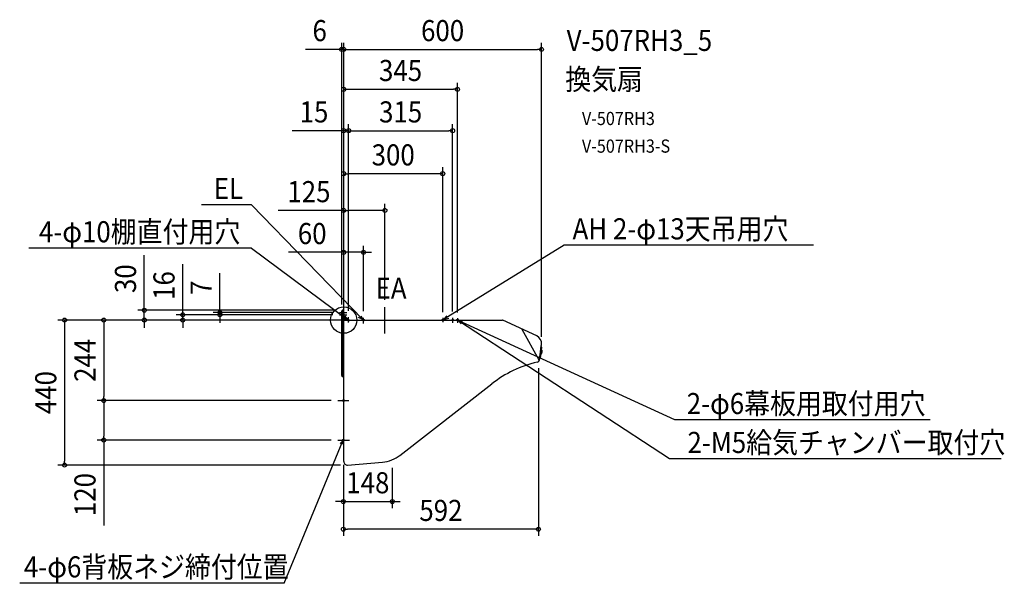
# Model space of a CAD drawing. Extents: x -983 to 2004, y -798 to 911.
import ezdxf
from ezdxf.enums import TextEntityAlignment as Align

# ---------------------------------------------------------------- set-up
doc = ezdxf.new("R2010")
doc.units = 0
doc.header["$LTSCALE"] = 20
doc.header["$PDMODE"] = 3
doc.header["$PDSIZE"] = -2
doc.linetypes.add('DASHDOT', pattern=[5.5, 4, -0.6, 0.3, -0.6])
doc.layers.get('DEFPOINTS').update_dxf_attribs({"linetype": 'CONTINUOUS'})
for name, color, linetype in [('ARRANGE', 1, 'CONTINUOUS'), ('BASIS', 6, 'DASHDOT'), ('DETAIL', 5, 'CONTINUOUS'), ('ETC', 61, 'CONTINUOUS'), ('FIX', 11, 'CONTINUOUS'), ('NOTE', 4, 'CONTINUOUS'), ('OUTLINE', 3, 'CONTINUOUS'), ('SIZE', 30, 'CONTINUOUS')]:
    doc.layers.add(name, color=color, linetype=linetype)
doc.styles.get("Standard").update_dxf_attribs({"font": 'SIMPLEX.shx', "width": 0.9, "height": 64, "bigfont": 'BIGFONT.shx'})

msp = doc.modelspace()

# ---------------------------------------------------------------- linework, layer by layer
at = {"layer": 'ARRANGE', "color": 1, "linetype": 'CONTINUOUS'}
msp.add_circle((0, 0), 40, dxfattribs=at)
msp.add_point((0, 0), dxfattribs=at)
at = {"layer": 'BASIS', "color": 6, "linetype": 'DASHDOT'}
msp.add_line((125, -41.183191), (125, 41.183191), dxfattribs=at)
at = {"layer": 'DEFPOINTS', "color": 30, "linetype": 'CONTINUOUS'}
for p in [(-6.018608, 821.043069), (599.999599, 821.043069), (345.000011, 700.121316), (14.999958, 574.457529), (330.421553, 574.457529), (0, 444.05172), (125, 332.614023), (60, 205.527825), (-605.026818, 30.000036), (-3.009304, 30.000036), (0, 30.000036), (0, 30.000036), (0, 30.000036), (0, 30.000036), (0, 30.000036), (0, 30.000036), (125, 41.183191), (-488.236843, 16), (-375.644703, 23), (-12.625367, 16), (-12.625367, 16), (-12.426161, 23), (-6.018608, 26.990733), (0, 0), (0, 0), (0, 0), (14.999958, 8.472321), (14.999958, 8.472321), (15.64838, 0), (28.458754, 0), (60, 7.026351), (300.328516, 4.086153), (330.421553, 6.454413), (345.000011, 2.581501), (599.999599, -70.994491), (590.623304, -125.690843), (-727.944843, -244), (-31.893374, -244), (-18.116305, -244), (-727.944843, -364), (-18.116305, -364), (-846.896495, -440.028898), (-0.972286, -426.747623), (-0.959499, -418.678696), (10.259205, -440.028898), (147.309223, -428.292569), (147.309223, -550.405262), (-0.972286, -634.327074)]:
    msp.add_point(p, dxfattribs=at)
at = {"layer": 'DETAIL', "color": 5, "linetype": 'CONTINUOUS'}
for p, q in [((0, 30.000036), (-3.009304, 30.000036)), ((-1.604962, -171.530315), (-1.604962, 30.000036)), ((0, -428.9661), (0, 30.000036)), ((-6.018608, -168.521011), (-6.018608, 26.990733)), ((0, 0), (481.456433, 0)), ((585.520294, -48.266524), (482.516249, -0.234956)), ((593.319225, -121.997014), (541.418475, -28.365597)), ((594.280487, -119.106708), (599.812681, -74.05067)), ((599.021304, -80.495846), (594.62423, -116.307153)), ((594.86681, -114.331485), (599.267716, -78.489012)), ((599.984372, -81.734496), (595.858345, -115.338288)), ((599.922821, -81.51255), (599.216558, -80.608575)), ((595.744935, -115.538747), (594.84096, -116.245011)), ((597.431068, -102.529517), (599.431302, -102.739747)), ((598.917644, -90.422366), (600.909311, -90.702281)), ((599.554994, -102.712553), (600.24271, -102.302616)), ((601.022752, -90.758585), (601.590868, -91.322729)), ((-3.009303, -171.530315), (0, -171.530315)), ((-1.604962, -171.530315), (-1.604962, -171.530315)), ((170.268678, -410.459227), (449.628491, -193.47154)), ((11.941841, -439.925705), (117.78514, -430.829795))]:
    msp.add_line(p, q, dxfattribs=at)
for centre, radius, start, end in [((-3.009304, 26.990733), 3.009304, 89.999999, 180), ((481.456433, -2.507753), 2.507753, 65, 90), ((574.922067, -70.994491), 25.077531, 353, 65), ((598.979425, -80.793848), 0.30093, 38, 82), ((599.685688, -81.697822), 0.30093, 353, 38), ((584.324246, -117.884239), 10.031013, 283.164934, 353), ((594.655687, -116.007878), 0.30093, 264, 308), ((595.559662, -115.301604), 0.30093, 308, 353), ((599.452267, -102.54023), 0.20062, 264, 300.798896), ((600.139983, -102.130283), 0.20062, 300.798896, 338.777394), ((579.75541, -94.214379), 22.068228, 338.777394, 7.222606), ((600.881395, -90.900945), 0.20062, 45.201104, 82), ((601.449501, -91.46508), 0.20062, 7.222606, 45.201104), ((666.570323, -469.509998), 351.085439, 103.164934, 128.164216), ((-3.009304, -168.521011), 3.009304, 180, 270.000018), ((109.189725, -330.888612), 100.310125, 274.911788, 308.164216), ((11, -428.9661), 11, 180, 274.911789)]:
    msp.add_arc(centre, radius, start, end, dxfattribs=at)
at = {"layer": 'FIX', "color": 11, "linetype": 'CONTINUOUS'}
for centre in [(0, 16), (14.999958, -0.601861), (60, 0), (300.328516, 0), (330.421553, 0), (345.000011, 0), (-0.682686, -244), (-0.912624, -364)]:
    msp.add_circle(centre, 2.5, dxfattribs=at)
at = {"layer": 'NOTE', "color": 4, "linetype": 'CONTINUOUS'}
for p, q in [((-280.099303, 349.27329), (-431.79715, 349.27329)), ((-280.099303, 349.27329), (58.088689, 1.611487)), ((-280.099303, 218.163469), (-954.907104, 218.163469)), ((-280.099303, 218.163469), (12.803959, 0.592956)), ((669.081919, 227.004925), (302.457456, 1.310578)), ((1424.727104, 227.004925), (669.081919, 227.004925)), ((-12.625367, 16), (9.694458, 16)), ((-12.426161, 23), (9.694458, 23)), ((12.803959, 0.592956), (-3.024832, 4.567378)), ((2.310021, 12.961663), (12.803959, 0.592956)), ((12.803959, 0.592956), (12.803959, 0.592956)), ((14.999958, -7.648354), (14.999958, 8.472321)), ((58.088689, 1.611487), (44.838215, 7.446262)), ((52.414426, 12.283549), (58.088689, 1.611487)), ((60, -10.692304), (60, 7.026351)), ((300.328516, 7.267999), (300.328516, -6.571627)), ((312.36353, 12.880513), (302.457456, 1.310578)), ((302.457456, 1.310578), (318.457907, 5.879062)), ((330.421553, 6.454413), (330.421553, -8.173279)), ((345.000011, 5.692099), (345.000011, -8.076279)), ((1004.910074, -302.940625), (347.073034, -1.604962)), ((360.032279, -4.469824), (347.073034, -1.604962)), ((347.073034, -1.604962), (356.485471, -10.905925)), ((988.373599, -421.002628), (347.9287, -2.545014)), ((-18.116305, -244), (15.781419, -244)), ((1779.294336, -302.940625), (1004.910074, -302.940625)), ((-180.965289, -798.416946), (-2.670091, -365.778008)), ((-18.116305, -364), (17.718422, -364)), ((-11.194596, -374.072217), (-2.670091, -365.778008)), ((-2.670091, -365.778008), (-3.517532, -376.277137)), ((1994.310582, -421.002628), (988.373599, -421.002628)), ((-180.965289, -798.416946), (-982.944237, -798.416946))]:
    msp.add_line(p, q, dxfattribs=at)
at = {"layer": 'OUTLINE', "color": 3, "linetype": 'CONTINUOUS'}
for p, q in [((0, 0), (481.456433, 0)), ((0, -428.9661), (0, 0)), ((585.520294, -48.266524), (482.516249, -0.234956)), ((599.984372, -81.734496), (598.917636, -90.422365)), ((599.021308, -80.495846), (599.267716, -78.489012)), ((599.191256, -79.111765), (599.812681, -74.05067)), ((599.922821, -81.51255), (599.216558, -80.608575)), ((594.280487, -119.106708), (594.624231, -116.30716)), ((595.744935, -115.538747), (594.84096, -116.245011)), ((597.431064, -102.529517), (595.858345, -115.338288)), ((597.431068, -102.529517), (599.431302, -102.739747)), ((598.917644, -90.422366), (600.909311, -90.702281)), ((599.554994, -102.712553), (600.24271, -102.302616)), ((601.022752, -90.758585), (601.590868, -91.322729)), ((170.268678, -410.459227), (449.628491, -193.47154)), ((11.221139, -439.98764), (117.78514, -430.829795))]:
    msp.add_line(p, q, dxfattribs=at)
for centre, radius, start, end in [((481.456433, -2.507753), 2.507753, 65, 90), ((574.922067, -70.994491), 25.077531, 353, 65), ((598.979425, -80.793848), 0.30093, 38, 82), ((599.685688, -81.697822), 0.30093, 353, 38), ((584.324246, -117.884239), 10.031013, 283.164934, 353), ((594.655687, -116.007878), 0.30093, 264, 308), ((595.559662, -115.301604), 0.30093, 308, 353), ((599.452267, -102.54023), 0.20062, 264, 300.798896), ((600.139983, -102.130283), 0.20062, 300.798896, 338.777394), ((579.75541, -94.214379), 22.068228, 338.777394, 7.222606), ((600.881395, -90.900945), 0.20062, 45.201104, 82), ((601.449501, -91.46508), 0.20062, 7.222606, 45.201104), ((666.570323, -469.509998), 351.085439, 103.164934, 128.164216), ((109.189725, -330.888612), 100.310125, 274.911788, 308.164216), ((11, -428.9661), 11, 180, 274.911789)]:
    msp.add_arc(centre, radius, start, end, dxfattribs=at)
at = {"layer": 'SIZE', "color": 30, "linetype": 'CONTINUOUS'}
for p, q in [((-6.018608, 46.990733), (-6.018608, 841.043069)), ((0, 50.000036), (0, 841.043069)), ((0, 50.000036), (0, 841.043069)), ((599.999599, -50.994491), (599.999599, 841.043069)), ((-18.018608, 821.043069), (-115.67575, 821.043069)), ((-6.018608, 821.043069), (-18.018608, 821.043069)), ((0, 821.043069), (-6.018608, 821.043069)), ((0, 821.043069), (12, 821.043069)), ((0, 821.043069), (12, 821.043069)), ((12, 821.043069), (587.999599, 821.043069)), ((12, 821.043069), (24, 821.043069)), ((599.999599, 821.043069), (587.999599, 821.043069)), ((0, 50.000036), (0, 720.121316)), ((345.000011, 22.581501), (345.000011, 720.121316)), ((0, 700.121316), (12, 700.121316)), ((12, 700.121316), (333.000011, 700.121316)), ((345.000011, 700.121316), (333.000011, 700.121316)), ((-12, 574.457529), (-156.285714, 574.457529)), ((0, 574.457529), (-12, 574.457529)), ((0, 50.000036), (0, 594.457529)), ((14.999958, 574.457529), (0, 574.457529)), ((14.999958, 28.472321), (14.999958, 594.457529)), ((14.999958, 28.472321), (14.999958, 594.457529)), ((14.999958, 574.457529), (26.999958, 574.457529)), ((14.999958, 574.457529), (26.999958, 574.457529)), ((26.999958, 574.457529), (38.999958, 574.457529)), ((26.999958, 574.457529), (318.421553, 574.457529)), ((330.421553, 574.457529), (318.421553, 574.457529)), ((330.421553, 26.454413), (330.421553, 594.457529)), ((0, 50.000036), (0, 464.05172)), ((300.328516, 24.086153), (300.328516, 464.05172)), ((0, 444.05172), (12, 444.05172)), ((288.328516, 444.05172), (12, 444.05172)), ((300.328516, 444.05172), (288.328516, 444.05172)), ((0, 332.614023), (-199.142857, 332.614023)), ((0, 20), (0, 352.614023)), ((0, 332.614023), (12, 332.614023)), ((113, 332.614023), (12, 332.614023)), ((125, 332.614023), (113, 332.614023)), ((125, 61.183191), (125, 352.614023)), ((0, 50.000036), (0, 225.527825)), ((60, 27.026351), (60, 225.527825)), ((-605.026818, 42.000036), (-605.026818, 197.257179)), ((-12, 205.527825), (-167.257143, 205.527825)), ((0, 205.527825), (-12, 205.527825)), ((60, 205.527825), (0, 205.527825)), ((60, 205.527825), (72, 205.527825)), ((72, 205.527825), (84, 205.527825)), ((-488.236843, 28), (-488.236843, 169.542857)), ((-375.644703, 35), (-375.644703, 142.400036)), ((-23.009304, 30.000036), (-625.026818, 30.000036)), ((-605.026818, 30.000036), (-605.026818, 42.000036)), ((-605.026818, 0), (-605.026818, 30.000036)), ((-375.644703, 23), (-375.644703, 35)), ((8.458754, 0), (-866.896495, 0)), ((-846.896495, 0), (-846.896495, -12)), ((-4.35162, 0), (-747.944843, 0)), ((-727.944843, 0), (-727.944843, -12)), ((-20, 0), (-625.026818, 0)), ((-605.026818, 0), (-605.026818, -12)), ((-32.625367, 16), (-508.236843, 16)), ((-20, 0), (-508.236843, 0)), ((-488.236843, 16), (-488.236843, 28)), ((-488.236843, 0), (-488.236843, 16)), ((-488.236843, 0), (-488.236843, -12)), ((-32.426161, 23), (-395.644703, 23)), ((-32.625367, 16), (-395.644703, 16)), ((-375.644703, 16), (-375.644703, 23)), ((-375.644703, 16), (-375.644703, 4)), ((-375.644703, 4), (-375.644703, -8)), ((-846.896495, -12), (-846.896495, -428.028898)), ((-727.944843, -12), (-727.944843, -232)), ((-605.026818, -12), (-605.026818, -24)), ((-488.236843, -12), (-488.236843, -24)), ((590.623304, -145.690843), (590.623304, -654.327074)), ((-727.944843, -244), (-727.944843, -232)), ((-51.893374, -244), (-747.944843, -244)), ((-38.116305, -244), (-747.944843, -244)), ((-727.944843, -244), (-727.944843, -256)), ((-727.944843, -256), (-727.944843, -352)), ((-727.944843, -364), (-727.944843, -352)), ((-38.116305, -364), (-747.944843, -364)), ((-727.944843, -364), (-727.944843, -622.897278)), ((-9.740795, -440.028898), (-866.896495, -440.028898)), ((-846.896495, -440.028898), (-846.896495, -428.028898)), ((-0.972286, -446.747623), (-0.972286, -654.327074)), ((-0.959499, -438.678696), (-0.959499, -570.405262)), ((147.309223, -448.292569), (147.309223, -570.405262)), ((-12.959499, -550.405262), (-24.959499, -550.405262)), ((-0.959499, -550.405262), (-12.959499, -550.405262)), ((-0.959499, -550.405262), (147.309223, -550.405262)), ((147.309223, -550.405262), (159.309223, -550.405262)), ((159.309223, -550.405262), (171.309223, -550.405262)), ((-0.972286, -634.327074), (11.027714, -634.327074)), ((578.623304, -634.327074), (11.027714, -634.327074)), ((590.623304, -634.327074), (578.623304, -634.327074))]:
    msp.add_line(p, q, dxfattribs=at)
for centre in [(-6.018608, 821.043069), (0, 821.043069), (0, 821.043069), (599.999599, 821.043069), (0, 700.121316), (345.000011, 700.121316), (0, 574.457529), (14.999958, 574.457529), (14.999958, 574.457529), (330.421553, 574.457529), (0, 444.05172), (300.328516, 444.05172), (0, 332.614023), (125, 332.614023), (0, 205.527825), (60, 205.527825), (-605.026818, 30.000036), (-846.896495, 0), (-727.944843, 0), (-605.026818, 0), (-488.236843, 16), (-488.236843, 0), (-375.644703, 23), (-375.644703, 16), (-727.944843, -244), (-727.944843, -244), (-727.944843, -364), (-846.896495, -440.028898), (-0.959499, -550.405262), (147.309223, -550.405262), (-0.972286, -634.327074), (590.623304, -634.327074)]:
    msp.add_circle(centre, 6, dxfattribs=at)

# ---------------------------------------------------------------- texts
at = {"layer": 'ETC', "color": 61, "linetype": 'CONTINUOUS', "width": 0.9}
for s, height, p in [('V-507RH3_5', 64, (676.254836, 816.399147)), ('換気扇', 64, (672.068842, 698.443837)), ('V-507RH3', 40, (722.676345, 591.522901)), ('V-507RH3-S', 40, (722.676345, 507.761032))]:
    msp.add_text(s, height=height, dxfattribs=at).set_placement(p)
at = {"layer": 'NOTE', "color": 4, "linetype": 'CONTINUOUS', "width": 0.9}
for s, p in [('EL', (-394.053164, 367.074409)), ('4-φ10棚直付用穴', (-924.521735, 235.964589)), ('AH 2-φ13天吊用穴', (694.178957, 244.806044)), ('EA', (96.689059, 64.689347)), ('2-φ6幕板用取付用穴', (1040.517618, -285.139505)), ('2-M5給気チャンバー取付穴', (1042.68815, -403.201509)), ('4-φ6背板ネジ締付位置', (-970.088346, -780.615827))]:
    msp.add_text(s, height=64, dxfattribs=at).set_placement(p)
at = {"layer": 'SIZE', "color": 30, "linetype": 'CONTINUOUS', "width": 0.9}
for s, p in [('6', (-72.847179, 846.043069)), ('600', (299.999799, 846.043069)), ('345', (172.500006, 725.121316)), ('15', (-90.142857, 599.457529)), ('315', (172.710756, 599.457529)), ('300', (150.164258, 469.05172)), ('125', (-105.571429, 357.614023)), ('60', (-95.628571, 230.527825)), ('148', (73.174862, -525.405262)), ('592', (294.825509, -609.327074))]:
    msp.add_text(s, height=64, dxfattribs=at).set_placement(p, align=Align.CENTER)
for s, p in [('30', (-630.026818, 125.628608)), ('16', (-513.236843, 104.771429)), ('7', (-400.644703, 98.200036)), ('244', (-752.944843, -122)), ('440', (-871.896495, -220.014449)), ('120', (-752.944843, -529.32585))]:
    msp.add_text(s, height=64, rotation=90, dxfattribs=at).set_placement(p, align=Align.CENTER)

doc.saveas('drawing.dxf')
